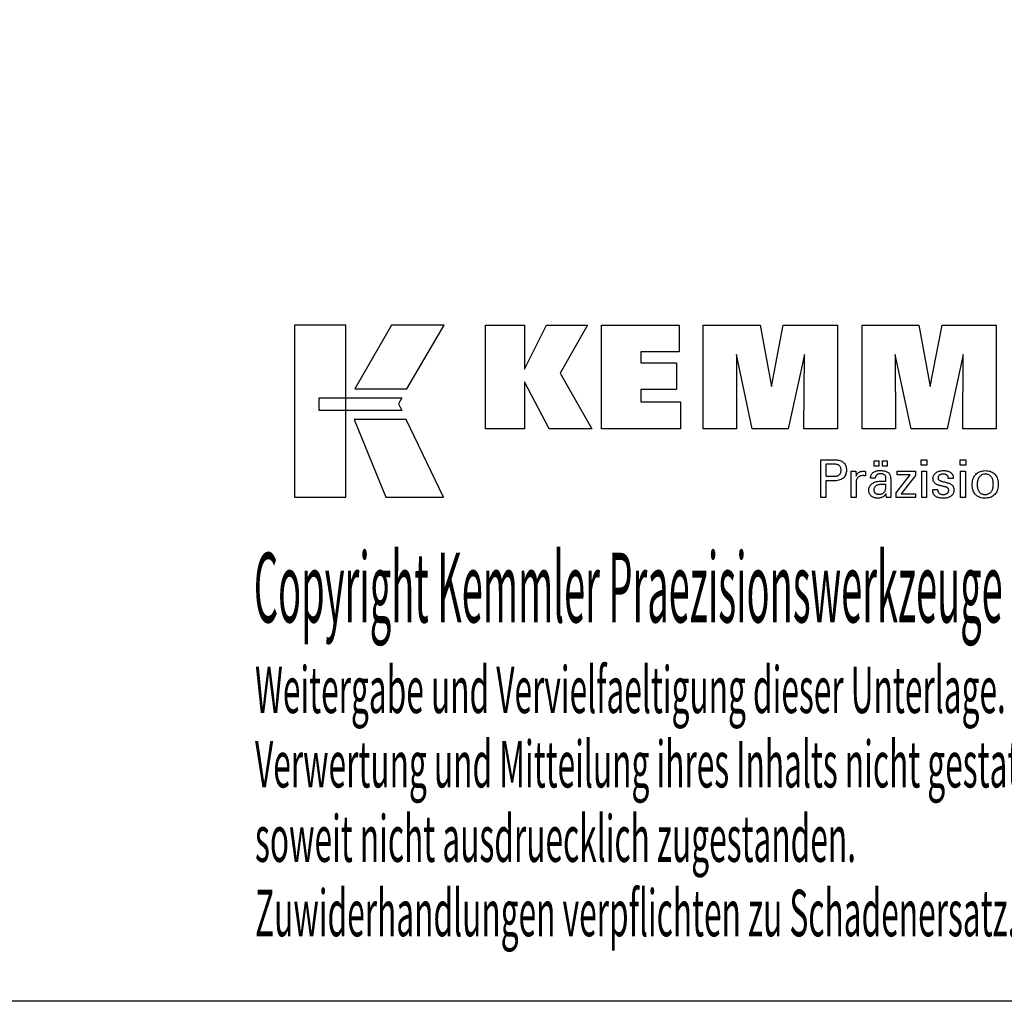
# Model space of a CAD drawing. Extents: x -3 to 284, y -21 to 175.
# Drawn here: x 163 to 239, y -21 to 55 of the extents above; entities that cross this region are included whole.
import ezdxf

# ---------------------------------------------------------------- set-up
doc = ezdxf.new("R2010")
doc.units = 0
doc.header["$MEASUREMENT"] = 0
doc.layers.add('CK_LEVEL_1', color=7, linetype='CONTINUOUS')
doc.styles.add('BOX', font='txt.shx', dxfattribs={"height": 1})

msp = doc.modelspace()

# ---------------------------------------------------------------- linework, layer by layer
at = {"layer": 'CK_LEVEL_1', "color": 6, "linetype": 'CONTINUOUS'}
msp.add_polyline3d([(-3.12966, 175.35226, 0), (284.24034, 175.35226, 0), (284.24034, -21.27474, 0), (-3.12966, -21.27474, 0), (-3.12966, 175.35226, 0)], dxfattribs=at)
at = {"layer": 'CK_LEVEL_1', "color": 3, "linetype": 'CONTINUOUS'}
for points in [[(184.22254, 17.85646, 0), (188.2006, 17.85646, 0), (188.2006, 31.23252, 0), (184.22254, 31.23252, 0), (184.22254, 17.85646, 0), (184.22254, 17.85646, 0)], [(191.74804, 31.23236, 0), (188.90666, 26.26923, 0), (192.9486, 26.26923, 0), (195.83759, 31.23236, 0), (191.74804, 31.23236, 0), (191.74804, 31.23236, 0)], [(199.06011, 23.17415, 0), (199.06011, 31.22399, 0), (202.08896, 31.22399, 0), (202.08896, 27.81293, 0), (203.79168, 31.22399, 0), (206.98472, 31.22399, 0), (204.86062, 27.50167, 0), (207.30115, 23.17415, 0), (203.98895, 23.17415, 0), (202.08896, 26.80894, 0), (202.08896, 23.17415, 0), (199.06011, 23.17415, 0), (199.06011, 23.17415, 0)], [(208.07047, 23.17415, 0), (208.07047, 31.22399, 0), (214.09504, 31.22399, 0), (214.09504, 29.15591, 0), (211.11083, 29.15591, 0), (211.11083, 28.2825, 0), (213.88274, 28.2825, 0), (213.88274, 26.21475, 0), (211.11083, 26.21475, 0), (211.11083, 25.26459, 0), (214.19971, 25.26459, 0), (214.19971, 23.17415, 0), (208.07047, 23.17415, 0), (208.07047, 23.17415, 0)], [(215.96225, 23.17415, 0), (215.96225, 31.22399, 0), (220.37879, 31.22399, 0), (221.26196, 26.46076, 0), (222.18, 31.22399, 0), (226.39177, 31.22399, 0), (226.39177, 23.17415, 0), (223.78919, 23.17415, 0), (223.82339, 28.93234, 0), (222.57339, 23.17415, 0), (219.77656, 23.17415, 0), (218.54379, 28.93234, 0), (218.55481, 23.17415, 0), (215.96225, 23.17415, 0), (215.96225, 23.17415, 0)], [(228.30178, 23.17415, 0), (228.30178, 31.22399, 0), (232.71832, 31.22399, 0), (233.601, 26.46076, 0), (234.52019, 31.22399, 0), (238.73122, 31.22399, 0), (238.73122, 23.17415, 0), (236.12938, 23.17415, 0), (236.16292, 28.93234, 0), (234.91293, 23.17415, 0), (232.11659, 23.17415, 0), (230.88333, 28.93234, 0), (230.8945, 23.17415, 0), (228.30178, 23.17415, 0), (228.30178, 23.17415, 0)], [(186.13591, 25.57916, 0), (192.56332, 25.57982, 0), (192.29872, 25.11504, 0), (192.55085, 24.59123, 0), (186.13591, 24.59297, 0), (186.13591, 25.57916, 0), (186.13591, 25.57916, 0)], [(188.84414, 23.8894, 0), (191.31258, 17.85646, 0), (195.78323, 17.85646, 0), (192.89101, 23.88741, 0), (188.84414, 23.8894, 0), (188.84414, 23.8894, 0)]]:
    msp.add_polyline3d(points, dxfattribs=at)
at = {"layer": 'CK_LEVEL_1', "color": 1, "linetype": 'CONTINUOUS'}
for points in [[(225.10707, 17.8367, 0), (225.10707, 17.9373, 0), (225.10707, 18.20689, 0), (225.10707, 18.59719, 0), (225.10707, 19.05991, 0), (225.10707, 19.54678, 0), (225.10707, 20.00951, 0), (225.10707, 20.39981, 0), (225.10707, 20.6694, 0), (225.10707, 20.77, 0), (225.14214, 20.77, 0), (225.23612, 20.77, 0), (225.37219, 20.77, 0), (225.5335, 20.77, 0), (225.70323, 20.77, 0), (225.86455, 20.77, 0), (226.00061, 20.77, 0), (226.0946, 20.77, 0), (226.12966, 20.77, 0), (226.2336, 20.76749, 0), (226.33151, 20.76, 0), (226.4234, 20.74753, 0), (226.50927, 20.7301, 0), (226.58912, 20.70773, 0), (226.66297, 20.68042, 0), (226.7308, 20.6482, 0), (226.79263, 20.61109, 0), (226.84846, 20.56909, 0), (226.8982, 20.52188, 0), (226.94215, 20.46962, 0), (226.98027, 20.41231, 0), (227.01255, 20.34993, 0), (227.039, 20.2825, 0), (227.05959, 20.21, 0), (227.07431, 20.13244, 0), (227.08315, 20.04981, 0), (227.0861, 19.96212, 0), (227.08268, 19.86868, 0), (227.07242, 19.78092, 0), (227.0553, 19.69884, 0), (227.03131, 19.62244, 0), (227.00044, 19.55172, 0), (226.96268, 19.4867, 0), (226.91802, 19.42737, 0), (226.86644, 19.37374, 0), (226.80793, 19.32582, 0), (226.74256, 19.28336, 0), (226.66939, 19.24587, 0), (226.58842, 19.21336, 0), (226.49965, 19.18584, 0), (226.40308, 19.1633, 0), (226.29873, 19.14577, 0), (226.18658, 19.13323, 0), (226.06666, 19.12571, 0), (225.93896, 19.1232, 0), (225.92385, 19.1232, 0), (225.88338, 19.1232, 0), (225.82479, 19.1232, 0), (225.75532, 19.1232, 0), (225.68223, 19.1232, 0), (225.61277, 19.1232, 0), (225.55417, 19.1232, 0), (225.5137, 19.1232, 0), (225.4986, 19.1232, 0), (225.4986, 19.07908, 0), (225.4986, 18.96084, 0), (225.4986, 18.78966, 0), (225.4986, 18.58672, 0), (225.4986, 18.37318, 0), (225.4986, 18.17024, 0), (225.4986, 17.99906, 0), (225.4986, 17.88082, 0), (225.4986, 17.8367, 0), (225.48517, 17.8367, 0), (225.44919, 17.8367, 0), (225.39709, 17.8367, 0), (225.33533, 17.8367, 0), (225.27034, 17.8367, 0), (225.20858, 17.8367, 0), (225.15648, 17.8367, 0), (225.1205, 17.8367, 0), (225.10707, 17.8367, 0), (225.10707, 17.8367, 0), (225.10707, 17.8367, 0), (225.10707, 17.8367, 0), (225.10707, 17.8367, 0), (225.10707, 17.8367, 0), (225.10707, 17.8367, 0), (225.10707, 17.8367, 0), (225.10707, 17.8367, 0), (225.10707, 17.8367, 0)], [(229.23634, 20.26863, 0), (229.23634, 20.68398, 0), (229.59853, 20.68398, 0), (229.59853, 20.26863, 0), (229.23634, 20.26863, 0), (229.23634, 20.26863, 0)], [(229.89258, 20.26863, 0), (229.89258, 20.68398, 0), (230.25505, 20.68398, 0), (230.25505, 20.26863, 0), (229.89258, 20.26863, 0), (229.89258, 20.26863, 0)], [(233.34222, 20.35455, 0), (232.89979, 20.35455, 0), (232.89979, 20.77, 0), (233.34222, 20.77, 0), (233.34222, 20.35455, 0), (233.34222, 20.35455, 0)], [(236.3609, 20.35455, 0), (235.9191, 20.35455, 0), (235.9191, 20.77, 0), (236.3609, 20.77, 0), (236.3609, 20.35455, 0), (236.3609, 20.35455, 0)], [(226.06369, 19.48494, 0), (226.13398, 19.48629, 0), (226.19968, 19.49035, 0), (226.26076, 19.49713, 0), (226.31722, 19.50663, 0), (226.36905, 19.51886, 0), (226.41624, 19.53383, 0), (226.45877, 19.55154, 0), (226.49665, 19.57201, 0), (226.52986, 19.59523, 0), (226.55936, 19.62147, 0), (226.5854, 19.65108, 0), (226.60797, 19.68409, 0), (226.62709, 19.7205, 0), (226.64273, 19.76034, 0), (226.6549, 19.80362, 0), (226.6636, 19.85036, 0), (226.66882, 19.90057, 0), (226.67056, 19.95427, 0), (226.66884, 20.0095, 0), (226.66369, 20.06111, 0), (226.6551, 20.10909, 0), (226.64309, 20.15346, 0), (226.62766, 20.19421, 0), (226.60883, 20.23135, 0), (226.58659, 20.26487, 0), (226.56096, 20.29477, 0), (226.53193, 20.32107, 0), (226.49894, 20.3443, 0), (226.4612, 20.36479, 0), (226.41872, 20.38254, 0), (226.37148, 20.39755, 0), (226.31948, 20.40983, 0), (226.2627, 20.41937, 0), (226.20115, 20.42618, 0), (226.13482, 20.43027, 0), (226.06369, 20.43163, 0), (226.04431, 20.43163, 0), (225.99237, 20.43163, 0), (225.91718, 20.43163, 0), (225.82804, 20.43163, 0), (225.73425, 20.43163, 0), (225.6451, 20.43163, 0), (225.56991, 20.43163, 0), (225.51798, 20.43163, 0), (225.4986, 20.43163, 0), (225.4986, 20.39916, 0), (225.4986, 20.31216, 0), (225.4986, 20.18619, 0), (225.4986, 20.03685, 0), (225.4986, 19.87972, 0), (225.4986, 19.73038, 0), (225.4986, 19.60441, 0), (225.4986, 19.51741, 0), (225.4986, 19.48494, 0), (225.51798, 19.48494, 0), (225.56991, 19.48494, 0), (225.6451, 19.48494, 0), (225.73425, 19.48494, 0), (225.82804, 19.48494, 0), (225.91718, 19.48494, 0), (225.99237, 19.48494, 0), (226.04431, 19.48494, 0), (226.06369, 19.48494, 0), (226.06369, 19.48494, 0), (226.06369, 19.48494, 0), (226.06369, 19.48494, 0), (226.06369, 19.48494, 0), (226.06369, 19.48494, 0), (226.06369, 19.48494, 0), (226.06369, 19.48494, 0), (226.06369, 19.48494, 0), (226.06369, 19.48494, 0), (226.06369, 19.48494, 0), (226.06369, 19.48494, 0), (226.06369, 19.48494, 0), (226.06369, 19.48494, 0), (226.06369, 19.48494, 0), (226.06369, 19.48494, 0), (226.06369, 19.48494, 0), (226.06369, 19.48494, 0), (226.06369, 19.48494, 0)], [(230.54666, 17.8367, 0), (230.53506, 17.8367, 0), (230.50397, 17.8367, 0), (230.45896, 17.8367, 0), (230.4056, 17.8367, 0), (230.34945, 17.8367, 0), (230.29609, 17.8367, 0), (230.25107, 17.8367, 0), (230.21998, 17.8367, 0), (230.20838, 17.8367, 0), (230.20385, 17.85311, 0), (230.19939, 17.87404, 0), (230.19497, 17.8995, 0), (230.19058, 17.92947, 0), (230.1862, 17.96396, 0), (230.18182, 18.00295, 0), (230.1774, 18.04644, 0), (230.17293, 18.09443, 0), (230.1684, 18.14691, 0), (230.1684, 18.14866, 0), (230.1684, 18.1503, 0), (230.1684, 18.15183, 0), (230.1684, 18.15326, 0), (230.1684, 18.15459, 0), (230.1684, 18.15583, 0), (230.1684, 18.15697, 0), (230.1684, 18.15803, 0), (230.1684, 18.159, 0), (230.15017, 18.11976, 0), (230.1297, 18.08266, 0), (230.107, 18.04769, 0), (230.08205, 18.01487, 0), (230.05484, 17.98419, 0), (230.02538, 17.95566, 0), (229.99365, 17.92926, 0), (229.95964, 17.90502, 0), (229.92336, 17.88291, 0), (229.88507, 17.86277, 0), (229.84494, 17.845, 0), (229.80296, 17.8296, 0), (229.75915, 17.81657, 0), (229.7135, 17.80591, 0), (229.666, 17.79763, 0), (229.61668, 17.79171, 0), (229.56551, 17.78816, 0), (229.51252, 17.78697, 0), (229.44503, 17.78904, 0), (229.38063, 17.79526, 0), (229.31932, 17.80565, 0), (229.26108, 17.8202, 0), (229.20588, 17.83893, 0), (229.15371, 17.86186, 0), (229.10455, 17.889, 0), (229.05839, 17.92035, 0), (229.01521, 17.95593, 0), (228.97607, 17.99489, 0), (228.9415, 18.03655, 0), (228.91151, 18.08091, 0), (228.88612, 18.12795, 0), (228.86532, 18.17768, 0), (228.84913, 18.23009, 0), (228.83756, 18.28517, 0), (228.83061, 18.34292, 0), (228.82829, 18.40333, 0), (228.83149, 18.47363, 0), (228.84107, 18.54067, 0), (228.85703, 18.60443, 0), (228.87939, 18.66489, 0), (228.90815, 18.72204, 0), (228.9433, 18.77585, 0), (228.98485, 18.82632, 0), (229.03279, 18.87342, 0), (229.08714, 18.91715, 0), (229.14686, 18.95709, 0), (229.21127, 18.99231, 0), (229.28037, 19.02283, 0), (229.35416, 19.04863, 0), (229.43264, 19.06974, 0), (229.5158, 19.08615, 0), (229.60365, 19.09786, 0), (229.69618, 19.10488, 0), (229.79339, 19.10722, 0), (229.80559, 19.10722, 0), (229.83827, 19.10722, 0), (229.88558, 19.10722, 0), (229.94168, 19.10722, 0), (230.00071, 19.10722, 0), (230.0568, 19.10722, 0), (230.10412, 19.10722, 0), (230.1368, 19.10722, 0), (230.149, 19.10722, 0), (230.149, 19.11573, 0), (230.149, 19.13853, 0), (230.149, 19.17153, 0), (230.149, 19.21065, 0), (230.149, 19.25182, 0), (230.149, 19.29094, 0), (230.149, 19.32395, 0), (230.149, 19.34674, 0), (230.149, 19.35525, 0), (230.14773, 19.39105, 0), (230.14393, 19.4248, 0), (230.1376, 19.45653, 0), (230.12873, 19.48623, 0), (230.11734, 19.51391, 0), (230.10341, 19.53959, 0), (230.08696, 19.56328, 0), (230.06798, 19.58498, 0), (230.04647, 19.60471, 0), (230.02258, 19.62246, 0), (229.99631, 19.63815, 0), (229.96763, 19.65178, 0), (229.93654, 19.66334, 0), (229.90305, 19.67282, 0), (229.86715, 19.6802, 0), (229.82883, 19.68549, 0), (229.78809, 19.68867, 0), (229.74492, 19.68973, 0), (229.70398, 19.68858, 0), (229.66497, 19.68512, 0), (229.62788, 19.67934, 0), (229.59272, 19.67126, 0), (229.55947, 19.66085, 0), (229.52814, 19.64813, 0), (229.49873, 19.63309, 0), (229.47123, 19.61573, 0), (229.44564, 19.59605, 0), (229.42234, 19.57437, 0), (229.40165, 19.55099, 0), (229.38357, 19.5259, 0), (229.36809, 19.4991, 0), (229.35519, 19.47059, 0), (229.34489, 19.44038, 0), (229.33715, 19.40847, 0), (229.33199, 19.37485, 0), (229.32939, 19.33954, 0), (229.31698, 19.33954, 0), (229.28371, 19.33954, 0), (229.23556, 19.33954, 0), (229.17846, 19.33954, 0), (229.11839, 19.33954, 0), (229.0613, 19.33954, 0), (229.01314, 19.33954, 0), (228.97988, 19.33954, 0), (228.96747, 19.33954, 0), (228.96747, 19.34063, 0), (228.96747, 19.34353, 0), (228.96747, 19.34773, 0), (228.96747, 19.35271, 0), (228.96747, 19.35796, 0), (228.96747, 19.36294, 0), (228.96747, 19.36714, 0), (228.96747, 19.37005, 0), (228.96747, 19.37113, 0), (228.96985, 19.42983, 0), (228.977, 19.48541, 0), (228.98893, 19.53785, 0), (229.00565, 19.58715, 0), (229.02717, 19.63329, 0), (229.0535, 19.67627, 0), (229.08464, 19.71607, 0), (229.12061, 19.75269, 0), (229.16142, 19.78612, 0), (229.20665, 19.81647, 0), (229.2561, 19.84323, 0), (229.30976, 19.86643, 0), (229.36761, 19.88605, 0), (229.42963, 19.9021, 0), (229.4958, 19.91458, 0), (229.56612, 19.92349, 0), (229.64056, 19.92884, 0), (229.71911, 19.93062, 0), (229.81062, 19.92876, 0), (229.89635, 19.92319, 0), (229.9763, 19.91391, 0), (230.05047, 19.90094, 0), (230.11887, 19.88429, 0), (230.1815, 19.86397, 0), (230.23837, 19.83998, 0), (230.28948, 19.81235, 0), (230.33483, 19.78107, 0), (230.37516, 19.7452, 0), (230.41078, 19.7048, 0), (230.44166, 19.65985, 0), (230.46782, 19.61034, 0), (230.48923, 19.55624, 0), (230.50589, 19.49756, 0), (230.51781, 19.43426, 0), (230.52496, 19.36634, 0), (230.52735, 19.29378, 0), (230.52735, 19.25048, 0), (230.52735, 19.13444, 0), (230.52735, 18.96645, 0), (230.52735, 18.76727, 0), (230.52735, 18.55771, 0), (230.52735, 18.35854, 0), (230.52735, 18.19054, 0), (230.52735, 18.0745, 0), (230.52735, 18.0312, 0), (230.52738, 18.02521, 0), (230.5275, 18.01853, 0), (230.5277, 18.01116, 0), (230.52801, 18.00312, 0), (230.52844, 17.99438, 0), (230.529, 17.98497, 0), (230.52971, 17.97486, 0), (230.53056, 17.96407, 0), (230.53159, 17.95259, 0), (230.53289, 17.94091, 0), (230.53428, 17.92891, 0), (230.53576, 17.91661, 0), (230.53732, 17.904, 0), (230.53899, 17.89111, 0), (230.54075, 17.87792, 0), (230.54261, 17.86445, 0), (230.54458, 17.85071, 0), (230.54666, 17.8367, 0), (230.54666, 17.8367, 0), (230.54666, 17.8367, 0), (230.54666, 17.8367, 0), (230.54666, 17.8367, 0), (230.54666, 17.8367, 0), (230.54666, 17.8367, 0), (230.54666, 17.8367, 0), (230.54666, 17.8367, 0), (230.54666, 17.8367, 0), (230.54666, 17.8367, 0), (230.54666, 17.8367, 0), (230.54666, 17.8367, 0), (230.54666, 17.8367, 0), (230.54666, 17.8367, 0), (230.54666, 17.8367, 0), (230.54666, 17.8367, 0), (230.54666, 17.8367, 0), (230.54666, 17.8367, 0)], [(233.7981, 18.45107, 0), (233.81105, 18.45107, 0), (233.84577, 18.45107, 0), (233.89603, 18.45107, 0), (233.95561, 18.45107, 0), (234.01831, 18.45107, 0), (234.07789, 18.45107, 0), (234.12815, 18.45107, 0), (234.16287, 18.45107, 0), (234.17582, 18.45107, 0), (234.17582, 18.45079, 0), (234.17582, 18.45003, 0), (234.17582, 18.44894, 0), (234.17582, 18.44765, 0), (234.17582, 18.44628, 0), (234.17582, 18.44499, 0), (234.17582, 18.44389, 0), (234.17582, 18.44314, 0), (234.17582, 18.44286, 0), (234.17728, 18.40646, 0), (234.18166, 18.37176, 0), (234.18896, 18.33872, 0), (234.19916, 18.30735, 0), (234.21225, 18.27762, 0), (234.22823, 18.24951, 0), (234.24709, 18.22302, 0), (234.26883, 18.19812, 0), (234.29342, 18.1748, 0), (234.32074, 18.15361, 0), (234.35, 18.13487, 0), (234.38119, 18.11859, 0), (234.41431, 18.10479, 0), (234.44935, 18.09347, 0), (234.48631, 18.08464, 0), (234.52519, 18.07833, 0), (234.56598, 18.07453, 0), (234.60868, 18.07326, 0), (234.6501, 18.07438, 0), (234.68975, 18.07775, 0), (234.72763, 18.08334, 0), (234.76374, 18.09115, 0), (234.79809, 18.10119, 0), (234.83066, 18.11343, 0), (234.86145, 18.12787, 0), (234.89047, 18.14451, 0), (234.91772, 18.16334, 0), (234.9425, 18.18385, 0), (234.96438, 18.20566, 0), (234.98335, 18.22878, 0), (234.99941, 18.25321, 0), (235.01256, 18.27896, 0), (235.02279, 18.30602, 0), (235.0301, 18.3344, 0), (235.03449, 18.36409, 0), (235.03595, 18.39511, 0), (235.03521, 18.4182, 0), (235.03299, 18.44028, 0), (235.02928, 18.46135, 0), (235.02408, 18.4814, 0), (235.01739, 18.50042, 0), (235.00919, 18.51841, 0), (234.9995, 18.53535, 0), (234.98829, 18.55123, 0), (234.97557, 18.56606, 0), (234.96171, 18.58024, 0), (234.94611, 18.59355, 0), (234.9288, 18.606, 0), (234.90977, 18.61762, 0), (234.88904, 18.62839, 0), (234.86662, 18.63835, 0), (234.84251, 18.64751, 0), (234.81673, 18.65586, 0), (234.78928, 18.66344, 0), (234.77444, 18.66694, 0), (234.73466, 18.67633, 0), (234.67706, 18.68993, 0), (234.60877, 18.70605, 0), (234.53693, 18.723, 0), (234.46864, 18.73912, 0), (234.41105, 18.75272, 0), (234.37126, 18.76211, 0), (234.35642, 18.76561, 0), (234.29702, 18.78046, 0), (234.24113, 18.79705, 0), (234.18875, 18.81537, 0), (234.13987, 18.83544, 0), (234.09448, 18.85726, 0), (234.05257, 18.88084, 0), (234.01413, 18.90618, 0), (233.97916, 18.93329, 0), (233.94765, 18.96219, 0), (233.91948, 18.99256, 0), (233.89461, 19.02468, 0), (233.87304, 19.05853, 0), (233.85477, 19.09411, 0), (233.83981, 19.13144, 0), (233.82816, 19.17051, 0), (233.81984, 19.21133, 0), (233.81484, 19.25389, 0), (233.81317, 19.2982, 0), (233.81599, 19.35929, 0), (233.82444, 19.41775, 0), (233.83851, 19.47358, 0), (233.85819, 19.52677, 0), (233.88346, 19.57732, 0), (233.91431, 19.62522, 0), (233.95074, 19.67047, 0), (233.99272, 19.71307, 0), (234.04026, 19.753, 0), (234.09282, 19.7895, 0), (234.14888, 19.82169, 0), (234.20844, 19.84957, 0), (234.27153, 19.87314, 0), (234.33815, 19.89242, 0), (234.4083, 19.9074, 0), (234.482, 19.9181, 0), (234.55926, 19.92451, 0), (234.64009, 19.92665, 0), (234.71473, 19.92486, 0), (234.7858, 19.91951, 0), (234.85329, 19.91059, 0), (234.91721, 19.89812, 0), (234.97753, 19.88211, 0), (235.03425, 19.86256, 0), (235.08735, 19.83949, 0), (235.13684, 19.81289, 0), (235.1827, 19.78278, 0), (235.22445, 19.74932, 0), (235.26128, 19.71325, 0), (235.2932, 19.67457, 0), (235.32022, 19.63327, 0), (235.34232, 19.58937, 0), (235.35952, 19.54286, 0), (235.3718, 19.49374, 0), (235.37917, 19.442, 0), (235.38163, 19.38765, 0), (235.38163, 19.3823, 0), (235.38162, 19.37725, 0), (235.38161, 19.37252, 0), (235.3816, 19.36811, 0), (235.38157, 19.36401, 0), (235.38152, 19.36023, 0), (235.38146, 19.35677, 0), (235.38137, 19.35363, 0), (235.38127, 19.35082, 0), (235.38096, 19.34803, 0), (235.38065, 19.34531, 0), (235.38032, 19.34265, 0), (235.37998, 19.34004, 0), (235.37962, 19.33749, 0), (235.37923, 19.33499, 0), (235.37883, 19.33253, 0), (235.37839, 19.33011, 0), (235.37793, 19.32772, 0), (235.36504, 19.32772, 0), (235.33049, 19.32772, 0), (235.28047, 19.32772, 0), (235.22117, 19.32772, 0), (235.15877, 19.32772, 0), (235.09947, 19.32772, 0), (235.04945, 19.32772, 0), (235.01491, 19.32772, 0), (235.00201, 19.32772, 0), (235.00201, 19.32825, 0), (235.00201, 19.32969, 0), (235.00201, 19.33177, 0), (235.00201, 19.33423, 0), (235.00201, 19.33682, 0), (235.00201, 19.33928, 0), (235.00201, 19.34136, 0), (235.00201, 19.3428, 0), (235.00201, 19.34333, 0), (235.00072, 19.37543, 0), (234.99684, 19.40595, 0), (234.99036, 19.43491, 0), (234.98129, 19.46231, 0), (234.96963, 19.48816, 0), (234.95536, 19.51247, 0), (234.9385, 19.53524, 0), (234.91903, 19.55648, 0), (234.89696, 19.57619, 0), (234.87301, 19.59423, 0), (234.84712, 19.61012, 0), (234.81931, 19.62389, 0), (234.78957, 19.63553, 0), (234.7579, 19.64505, 0), (234.7243, 19.65244, 0), (234.68877, 19.65772, 0), (234.65131, 19.66088, 0), (234.61193, 19.66193, 0), (234.57336, 19.66088, 0), (234.53635, 19.65772, 0), (234.50089, 19.65244, 0), (234.46697, 19.64505, 0), (234.43459, 19.63553, 0), (234.40374, 19.62389, 0), (234.37442, 19.61012, 0), (234.34661, 19.59423, 0), (234.32032, 19.57619, 0), (234.29613, 19.55673, 0), (234.27477, 19.53624, 0), (234.25625, 19.51472, 0), (234.24057, 19.49217, 0), (234.22773, 19.46857, 0), (234.21774, 19.44391, 0), (234.2106, 19.41819, 0), (234.20631, 19.39141, 0), (234.20488, 19.36355, 0), (234.20574, 19.34205, 0), (234.2083, 19.32146, 0), (234.21258, 19.30181, 0), (234.21857, 19.28308, 0), (234.22627, 19.2653, 0), (234.23569, 19.24845, 0), (234.24681, 19.23255, 0), (234.25965, 19.21761, 0), (234.2742, 19.20362, 0), (234.29095, 19.19021, 0), (234.30989, 19.17728, 0), (234.33101, 19.16483, 0), (234.35434, 19.15284, 0), (234.37989, 19.14128, 0), (234.40767, 19.13016, 0), (234.43771, 19.11944, 0), (234.47002, 19.10913, 0), (234.50462, 19.09919, 0), (234.52058, 19.09483, 0), (234.56336, 19.08314, 0), (234.62529, 19.06622, 0), (234.69871, 19.04616, 0), (234.77597, 19.02505, 0), (234.84939, 19.00499, 0), (234.91132, 18.98807, 0), (234.9541, 18.97638, 0), (234.97006, 18.97202, 0), (235.02202, 18.95689, 0), (235.0709, 18.94001, 0), (235.11669, 18.92139, 0), (235.15938, 18.90105, 0), (235.19898, 18.87898, 0), (235.23545, 18.8552, 0), (235.26881, 18.82971, 0), (235.29904, 18.80252, 0), (235.32612, 18.77364, 0), (235.3503, 18.74253, 0), (235.37164, 18.70943, 0), (235.39014, 18.67435, 0), (235.40579, 18.6373, 0), (235.4186, 18.59827, 0), (235.42856, 18.55728, 0), (235.43568, 18.51432, 0), (235.43995, 18.46941, 0), (235.44138, 18.42255, 0), (235.43866, 18.35975, 0), (235.43052, 18.29977, 0), (235.41694, 18.24262, 0), (235.39792, 18.18832, 0), (235.37347, 18.13688, 0), (235.34358, 18.08832, 0), (235.30825, 18.04266, 0), (235.26747, 17.99991, 0), (235.22124, 17.96008, 0), (235.17013, 17.92374, 0), (235.11524, 17.89168, 0), (235.05654, 17.8639, 0), (234.99405, 17.84039, 0), (234.92773, 17.82116, 0), (234.85759, 17.8062, 0), (234.78361, 17.79552, 0), (234.70579, 17.78911, 0), (234.62412, 17.78697, 0), (234.53219, 17.78882, 0), (234.44584, 17.79435, 0), (234.36504, 17.80357, 0), (234.28981, 17.81649, 0), (234.22014, 17.83311, 0), (234.15603, 17.85344, 0), (234.09748, 17.87748, 0), (234.04447, 17.90523, 0), (233.99702, 17.93671, 0), (233.95528, 17.97172, 0), (233.91845, 18.01092, 0), (233.88652, 18.05433, 0), (233.85951, 18.10195, 0), (233.8374, 18.15378, 0), (233.82021, 18.20982, 0), (233.80793, 18.2701, 0), (233.80056, 18.33459, 0), (233.7981, 18.40333, 0), (233.7981, 18.40496, 0), (233.7981, 18.40935, 0), (233.7981, 18.4157, 0), (233.7981, 18.42324, 0), (233.7981, 18.43116, 0), (233.7981, 18.43869, 0), (233.7981, 18.44504, 0), (233.7981, 18.44943, 0), (233.7981, 18.45107, 0), (233.7981, 18.45107, 0), (233.7981, 18.45107, 0), (233.7981, 18.45107, 0), (233.7981, 18.45107, 0), (233.7981, 18.45107, 0), (233.7981, 18.45107, 0), (233.7981, 18.45107, 0), (233.7981, 18.45107, 0), (233.7981, 18.45107, 0)], [(236.86001, 18.81904, 0), (236.86335, 18.93035, 0), (236.87341, 19.03637, 0), (236.89019, 19.13707, 0), (236.91373, 19.23246, 0), (236.94404, 19.32252, 0), (236.98115, 19.40726, 0), (237.02508, 19.48667, 0), (237.07585, 19.56073, 0), (237.13348, 19.62944, 0), (237.1966, 19.69186, 0), (237.26461, 19.74692, 0), (237.3375, 19.79462, 0), (237.41529, 19.83498, 0), (237.49797, 19.86799, 0), (237.58555, 19.89366, 0), (237.67803, 19.91199, 0), (237.77542, 19.92299, 0), (237.87772, 19.92665, 0), (237.98101, 19.92322, 0), (238.07911, 19.91293, 0), (238.17202, 19.89578, 0), (238.2597, 19.87176, 0), (238.34215, 19.84088, 0), (238.41934, 19.80313, 0), (238.49125, 19.75851, 0), (238.55787, 19.70702, 0), (238.61917, 19.64867, 0), (238.67476, 19.58448, 0), (238.72378, 19.51486, 0), (238.76623, 19.43978, 0), (238.80213, 19.35923, 0), (238.83149, 19.27322, 0), (238.85431, 19.18173, 0), (238.8706, 19.08474, 0), (238.88036, 18.98226, 0), (238.88362, 18.87428, 0), (238.88026, 18.76282, 0), (238.87017, 18.65694, 0), (238.85336, 18.55666, 0), (238.82981, 18.46197, 0), (238.79952, 18.37291, 0), (238.76249, 18.2895, 0), (238.7187, 18.21174, 0), (238.66816, 18.13965, 0), (238.61087, 18.07326, 0), (238.54736, 18.01331, 0), (238.47835, 17.96037, 0), (238.40385, 17.91444, 0), (238.32387, 17.87554, 0), (238.23845, 17.84369, 0), (238.14759, 17.8189, 0), (238.05132, 17.80117, 0), (237.94965, 17.79052, 0), (237.84261, 17.78697, 0), (237.7435, 17.79039, 0), (237.64924, 17.80063, 0), (237.5598, 17.81769, 0), (237.47517, 17.84159, 0), (237.39533, 17.87231, 0), (237.32026, 17.90987, 0), (237.24996, 17.95425, 0), (237.18439, 18.00547, 0), (237.12355, 18.06351, 0), (237.06806, 18.12748, 0), (237.01917, 18.19643, 0), (236.97684, 18.27038, 0), (236.94107, 18.34933, 0), (236.91185, 18.43328, 0), (236.88914, 18.52222, 0), (236.87294, 18.61616, 0), (236.86324, 18.7151, 0), (236.86001, 18.81904, 0), (236.86001, 18.81904, 0), (236.86001, 18.81904, 0), (236.86001, 18.81904, 0), (236.86001, 18.81904, 0), (236.86001, 18.81904, 0), (236.86001, 18.81904, 0), (236.86001, 18.81904, 0), (236.86001, 18.81904, 0), (236.86001, 18.81904, 0)], [(227.46445, 17.8367, 0), (227.46445, 17.89576, 0), (227.46445, 18.05403, 0), (227.46445, 18.28317, 0), (227.46445, 18.55482, 0), (227.46445, 18.84065, 0), (227.46445, 19.11231, 0), (227.46445, 19.34145, 0), (227.46445, 19.49972, 0), (227.46445, 19.55877, 0), (227.46441, 19.58103, 0), (227.4643, 19.60255, 0), (227.4641, 19.62336, 0), (227.46382, 19.64347, 0), (227.46345, 19.66288, 0), (227.46299, 19.68161, 0), (227.46243, 19.69968, 0), (227.46178, 19.71709, 0), (227.46102, 19.73387, 0), (227.46033, 19.75019, 0), (227.45955, 19.76653, 0), (227.45867, 19.78289, 0), (227.4577, 19.79926, 0), (227.45665, 19.81563, 0), (227.45552, 19.83198, 0), (227.45431, 19.84832, 0), (227.45305, 19.86462, 0), (227.45172, 19.88089, 0), (227.46469, 19.88089, 0), (227.49945, 19.88089, 0), (227.54977, 19.88089, 0), (227.60942, 19.88089, 0), (227.67219, 19.88089, 0), (227.73185, 19.88089, 0), (227.78217, 19.88089, 0), (227.81692, 19.88089, 0), (227.82989, 19.88089, 0), (227.83018, 19.86747, 0), (227.83097, 19.83152, 0), (227.83211, 19.77946, 0), (227.83347, 19.71773, 0), (227.83489, 19.65279, 0), (227.83624, 19.59107, 0), (227.83738, 19.53901, 0), (227.83817, 19.50305, 0), (227.83846, 19.48964, 0), (227.85191, 19.53158, 0), (227.86752, 19.5712, 0), (227.88528, 19.60848, 0), (227.90522, 19.64342, 0), (227.92731, 19.676, 0), (227.95158, 19.70624, 0), (227.97801, 19.73412, 0), (228.00661, 19.75964, 0), (228.03739, 19.78278, 0), (228.07061, 19.80348, 0), (228.10595, 19.8217, 0), (228.14342, 19.83746, 0), (228.18302, 19.85077, 0), (228.22474, 19.86164, 0), (228.26861, 19.87008, 0), (228.31461, 19.87609, 0), (228.36275, 19.87969, 0), (228.41303, 19.88089, 0), (228.42232, 19.88087, 0), (228.4315, 19.8808, 0), (228.44056, 19.88068, 0), (228.44951, 19.88049, 0), (228.45836, 19.88024, 0), (228.46712, 19.8799, 0), (228.47579, 19.87948, 0), (228.48439, 19.87897, 0), (228.4929, 19.87836, 0), (228.5015, 19.87762, 0), (228.51003, 19.87673, 0), (228.51848, 19.87568, 0), (228.52686, 19.87449, 0), (228.53517, 19.87316, 0), (228.54341, 19.87169, 0), (228.55159, 19.8701, 0), (228.55969, 19.86838, 0), (228.56773, 19.86654, 0), (228.56773, 19.85449, 0), (228.56773, 19.82219, 0), (228.56773, 19.77542, 0), (228.56773, 19.71998, 0), (228.56773, 19.66165, 0), (228.56773, 19.60621, 0), (228.56773, 19.55944, 0), (228.56773, 19.52714, 0), (228.56773, 19.51509, 0), (228.55406, 19.51773, 0), (228.54068, 19.52017, 0), (228.52758, 19.52243, 0), (228.51476, 19.52451, 0), (228.50221, 19.52641, 0), (228.48994, 19.52814, 0), (228.47794, 19.52972, 0), (228.4662, 19.53114, 0), (228.45473, 19.53242, 0), (228.44328, 19.53375, 0), (228.43211, 19.53494, 0), (228.42125, 19.53596, 0), (228.41069, 19.53683, 0), (228.40045, 19.53755, 0), (228.39055, 19.53811, 0), (228.38101, 19.53851, 0), (228.37183, 19.53874, 0), (228.36303, 19.53883, 0), (228.30821, 19.53707, 0), (228.25633, 19.53178, 0), (228.20737, 19.52297, 0), (228.16133, 19.51061, 0), (228.11819, 19.49471, 0), (228.07793, 19.47526, 0), (228.04056, 19.45224, 0), (228.00605, 19.42566, 0), (227.97439, 19.3955, 0), (227.94584, 19.36224, 0), (227.92065, 19.32589, 0), (227.89884, 19.28645, 0), (227.88038, 19.24393, 0), (227.86528, 19.19835, 0), (227.85355, 19.1497, 0), (227.84517, 19.098, 0), (227.84014, 19.04325, 0), (227.83846, 18.98547, 0), (227.83846, 18.94608, 0), (227.83846, 18.8405, 0), (227.83846, 18.68764, 0), (227.83846, 18.50642, 0), (227.83846, 18.31575, 0), (227.83846, 18.13453, 0), (227.83846, 17.98168, 0), (227.83846, 17.8761, 0), (227.83846, 17.8367, 0), (227.82564, 17.8367, 0), (227.79126, 17.8367, 0), (227.7415, 17.8367, 0), (227.6825, 17.8367, 0), (227.62042, 17.8367, 0), (227.56141, 17.8367, 0), (227.51165, 17.8367, 0), (227.47727, 17.8367, 0), (227.46445, 17.8367, 0), (227.46445, 17.8367, 0), (227.46445, 17.8367, 0), (227.46445, 17.8367, 0), (227.46445, 17.8367, 0), (227.46445, 17.8367, 0), (227.46445, 17.8367, 0), (227.46445, 17.8367, 0), (227.46445, 17.8367, 0), (227.46445, 17.8367, 0)], [(230.95461, 17.8367, 0), (230.95461, 18.21442, 0), (232.04471, 19.60065, 0), (231.0223, 19.60065, 0), (231.0223, 19.88089, 0), (232.46007, 19.88089, 0), (232.46007, 19.55119, 0), (231.33991, 18.12525, 0), (232.45655, 18.12525, 0), (232.45655, 17.8367, 0), (230.95461, 17.8367, 0), (230.95461, 17.8367, 0)], [(232.93418, 17.8367, 0), (232.93418, 19.88089, 0), (233.31253, 19.88089, 0), (233.31253, 17.8367, 0), (232.93418, 17.8367, 0), (232.93418, 17.8367, 0)], [(235.95285, 17.8367, 0), (235.95285, 19.88089, 0), (236.3312, 19.88089, 0), (236.3312, 17.8367, 0), (235.95285, 17.8367, 0), (235.95285, 17.8367, 0)], [(237.87772, 19.65634, 0), (237.8146, 19.65362, 0), (237.75449, 19.64546, 0), (237.69736, 19.63189, 0), (237.64323, 19.6129, 0), (237.59208, 19.5885, 0), (237.5439, 19.5587, 0), (237.49869, 19.52352, 0), (237.45644, 19.48295, 0), (237.41715, 19.43702, 0), (237.38144, 19.38609, 0), (237.34995, 19.33128, 0), (237.32267, 19.27259, 0), (237.29959, 19.21001, 0), (237.28072, 19.14355, 0), (237.26605, 19.07322, 0), (237.25558, 18.99901, 0), (237.24929, 18.92093, 0), (237.2472, 18.83899, 0), (237.24921, 18.75986, 0), (237.25524, 18.68478, 0), (237.26529, 18.61374, 0), (237.27936, 18.54676, 0), (237.29746, 18.48384, 0), (237.31958, 18.42498, 0), (237.34573, 18.37021, 0), (237.3759, 18.31951, 0), (237.41011, 18.27291, 0), (237.44815, 18.231, 0), (237.48944, 18.19402, 0), (237.53399, 18.16198, 0), (237.58181, 18.13487, 0), (237.63288, 18.11269, 0), (237.6872, 18.09544, 0), (237.74478, 18.08312, 0), (237.80561, 18.07573, 0), (237.86969, 18.07326, 0), (237.93401, 18.07588, 0), (237.99515, 18.08374, 0), (238.0531, 18.09684, 0), (238.10788, 18.11516, 0), (238.15947, 18.13872, 0), (238.20789, 18.1675, 0), (238.25314, 18.20151, 0), (238.29523, 18.24074, 0), (238.33414, 18.28518, 0), (238.36941, 18.33418, 0), (238.40052, 18.38725, 0), (238.42749, 18.44436, 0), (238.45032, 18.50549, 0), (238.46899, 18.57062, 0), (238.48352, 18.63974, 0), (238.4939, 18.71281, 0), (238.50012, 18.78982, 0), (238.5022, 18.87076, 0), (238.50018, 18.95198, 0), (238.49411, 19.02898, 0), (238.48402, 19.10177, 0), (238.46989, 19.17035, 0), (238.45173, 19.23475, 0), (238.42955, 19.29497, 0), (238.40336, 19.35102, 0), (238.37315, 19.40291, 0), (238.33893, 19.45065, 0), (238.30101, 19.49381, 0), (238.25973, 19.53189, 0), (238.21508, 19.56491, 0), (238.1671, 19.59284, 0), (238.1158, 19.6157, 0), (238.0612, 19.63348, 0), (238.0033, 19.64618, 0), (237.94214, 19.6538, 0), (237.87772, 19.65634, 0), (237.87772, 19.65634, 0), (237.87772, 19.65634, 0), (237.87772, 19.65634, 0), (237.87772, 19.65634, 0), (237.87772, 19.65634, 0), (237.87772, 19.65634, 0), (237.87772, 19.65634, 0), (237.87772, 19.65634, 0), (237.87772, 19.65634, 0), (237.87772, 19.65634, 0), (237.87772, 19.65634, 0), (237.87772, 19.65634, 0), (237.87772, 19.65634, 0), (237.87772, 19.65634, 0), (237.87772, 19.65634, 0), (237.87772, 19.65634, 0), (237.87772, 19.65634, 0), (237.87772, 19.65634, 0)], [(230.149, 18.85081, 0), (230.13808, 18.85081, 0), (230.10882, 18.85081, 0), (230.06647, 18.85081, 0), (230.01625, 18.85081, 0), (229.96341, 18.85081, 0), (229.9132, 18.85081, 0), (229.87084, 18.85081, 0), (229.84158, 18.85081, 0), (229.83067, 18.85081, 0), (229.76721, 18.84947, 0), (229.70705, 18.84546, 0), (229.65016, 18.83876, 0), (229.59654, 18.82938, 0), (229.54617, 18.8173, 0), (229.49904, 18.80254, 0), (229.45513, 18.78508, 0), (229.41444, 18.76492, 0), (229.37695, 18.74205, 0), (229.34322, 18.71698, 0), (229.31344, 18.68977, 0), (229.28762, 18.66043, 0), (229.26576, 18.62894, 0), (229.24787, 18.59532, 0), (229.23394, 18.55956, 0), (229.22399, 18.52166, 0), (229.21802, 18.48162, 0), (229.21603, 18.43943, 0), (229.21739, 18.40671, 0), (229.22147, 18.37533, 0), (229.22826, 18.34526, 0), (229.23774, 18.31649, 0), (229.24991, 18.289, 0), (229.26475, 18.26277, 0), (229.28226, 18.23777, 0), (229.30243, 18.21399, 0), (229.32524, 18.19141, 0), (229.3504, 18.1707, 0), (229.37691, 18.15244, 0), (229.4048, 18.13663, 0), (229.43407, 18.12327, 0), (229.46475, 18.11234, 0), (229.49686, 18.10385, 0), (229.5304, 18.09778, 0), (229.5654, 18.09415, 0), (229.60187, 18.09294, 0), (229.65914, 18.09471, 0), (229.71332, 18.10001, 0), (229.76443, 18.10882, 0), (229.81248, 18.12114, 0), (229.8575, 18.13695, 0), (229.89949, 18.15624, 0), (229.93847, 18.17899, 0), (229.97446, 18.20518, 0), (230.00748, 18.23482, 0), (230.03707, 18.26813, 0), (230.06323, 18.30459, 0), (230.08592, 18.34419, 0), (230.10516, 18.38693, 0), (230.12091, 18.4328, 0), (230.13318, 18.4818, 0), (230.14196, 18.53393, 0), (230.14724, 18.58918, 0), (230.149, 18.64756, 0), (230.149, 18.65453, 0), (230.149, 18.67321, 0), (230.149, 18.70025, 0), (230.149, 18.73231, 0), (230.149, 18.76605, 0), (230.149, 18.79811, 0), (230.149, 18.82516, 0), (230.149, 18.84384, 0), (230.149, 18.85081, 0), (230.149, 18.85081, 0), (230.149, 18.85081, 0), (230.149, 18.85081, 0), (230.149, 18.85081, 0), (230.149, 18.85081, 0), (230.149, 18.85081, 0), (230.149, 18.85081, 0), (230.149, 18.85081, 0), (230.149, 18.85081, 0)]]:
    msp.add_polyline3d(points, dxfattribs=at)

# ---------------------------------------------------------------- texts
at = {"layer": 'CK_LEVEL_1', "color": 4, "linetype": 'CONTINUOUS', "style": 'BOX'}
for s, height, width, p in [('Copyright Kemmler Praezisionswerkzeuge GmbH', 5.415, 0.4, (181.05637, 8.13895)), ('Weitergabe und Vervielfaeltigung dieser Unterlage.', 3.61, 0.5, (181.1501, 1.10376)), ('Verwertung und Mitteilung ihres Inhalts nicht gestattet, ', 3.61, 0.5, (181.1501, -4.67224)), ('soweit nicht ausdruecklich zugestanden.', 3.61, 0.5, (181.1501, -10.44824)), ('Zuwiderhandlungen verpflichten zu Schadenersatz.', 3.61, 0.5, (181.1501, -16.22424))]:
    msp.add_text(s, height=height, dxfattribs=dict(at, width=width)).set_placement(p)

doc.saveas('drawing.dxf')
